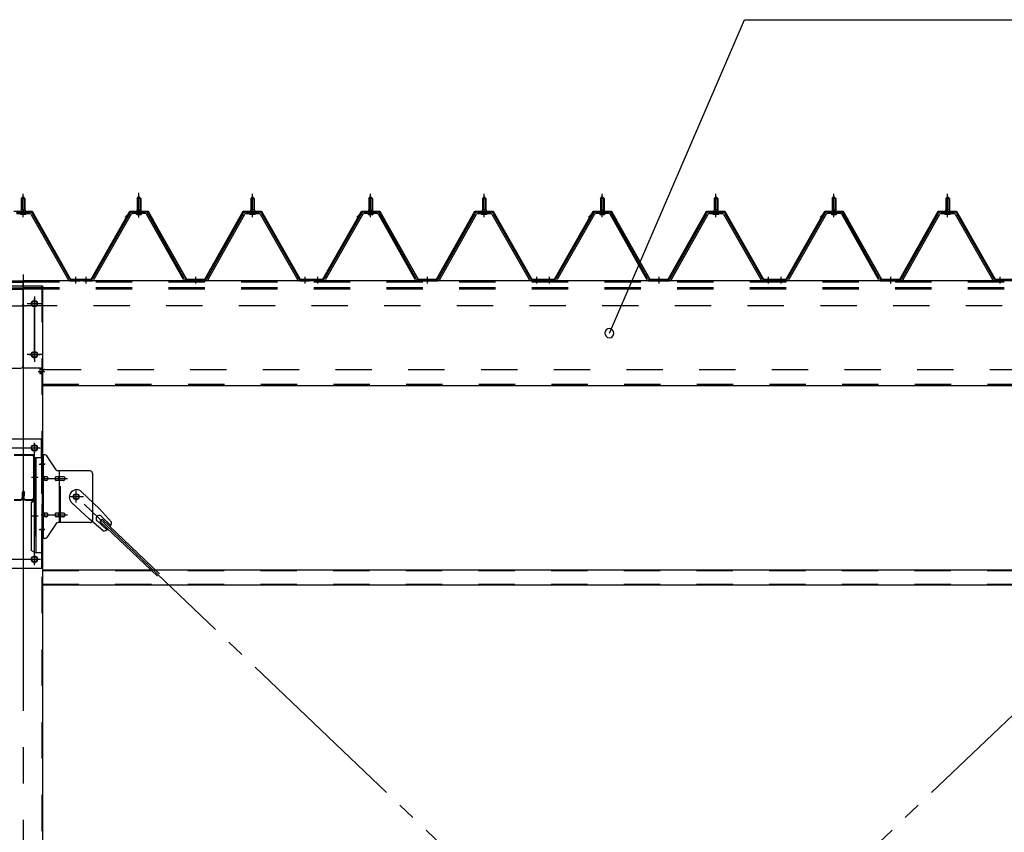
# Model space of a CAD drawing. Extents: x 868 to 32764, y 362 to 22484.
# Drawn here: x 22361 to 24529, y 16722 to 18510 of the extents above; entities that cross this region are included whole.
import ezdxf

# ---------------------------------------------------------------- set-up
doc = ezdxf.new("R2010")
doc.units = 0
doc.header["$LTSCALE"] = 80
doc.header["$MEASUREMENT"] = 0
for name, pattern in [('1PL-M', [15, 12, -1, 1, -1]), ('1PL-SL', [6.5, 5, -0.5, 0.5, -0.5]), ('HIDE-M', [2, 1, -1])]:
    doc.linetypes.add(name, pattern=pattern)
for name, color, linetype in [('HIKIDASHI', 6, 'CONTINUOUS'), ('パネル受フレ-ム', 1, 'CONTINUOUS'), ('ブレ-ス', 3, 'CONTINUOUS'), ('ブレ-ス取付金物', 2, 'CONTINUOUS'), ('ヨドル-フ88', 2, 'CONTINUOUS'), ('後柱', 3, 'CONTINUOUS'), ('後桁', 3, 'CONTINUOUS'), ('梁', 3, 'CONTINUOUS'), ('梁取付金具', 2, 'CONTINUOUS'), ('胴縁', 1, 'CONTINUOUS')]:
    doc.layers.add(name, color=color, linetype=linetype)

msp = doc.modelspace()

# ---------------------------------------------------------------- linework, layer by layer
at = {"layer": 'HIKIDASHI'}
for p, q in [((23659.4, 17820.1), (23957, 18510)), ((23957, 18510), (24673.5, 18510))]:
    msp.add_line(p, q, dxfattribs=at)
for start, end in [(66.6696, 246.6696), (246.6696, 66.6696)]:
    msp.add_arc((23659.4, 17820.1), 10, start, end, dxfattribs=at)
at = {"layer": 'パネル受フレ-ム'}
for p, q in [((22368.8, 18120.6), (22364.8, 18116.6)), ((22372.8, 18116.6), (22368.8, 18120.6)), ((22619.8, 18116.6), (22623.8, 18120.6)), ((22623.8, 18120.6), (22627.8, 18116.6)), ((22873.8, 18120.6), (22869.8, 18116.6)), ((22877.8, 18116.6), (22873.8, 18120.6)), ((23129.8, 18116.6), (23133.8, 18120.6)), ((23133.8, 18120.6), (23137.8, 18116.6)), ((23383.8, 18120.6), (23379.8, 18116.6)), ((23387.8, 18116.6), (23383.8, 18120.6)), ((23639.8, 18116.6), (23643.8, 18120.6)), ((23643.8, 18120.6), (23647.8, 18116.6)), ((23893.8, 18120.6), (23889.8, 18116.6)), ((23897.8, 18116.6), (23893.8, 18120.6)), ((24149.8, 18116.6), (24153.8, 18120.6)), ((24149.8, 18116.6), (24153.8, 18120.6)), ((24153.8, 18120.6), (24157.8, 18116.6)), ((24153.8, 18120.6), (24157.8, 18116.6)), ((24403.8, 18120.6), (24399.8, 18116.6)), ((24403.8, 18120.6), (24399.8, 18116.6)), ((24407.8, 18116.6), (24403.8, 18120.6)), ((24407.8, 18116.6), (24403.8, 18120.6)), ((22364.8, 18116.6), (22364.8, 18091.6)), ((22364.8, 18116.6), (22372.8, 18116.6)), ((22372.8, 18116.6), (22372.8, 18091.6)), ((22627.8, 18116.6), (22619.8, 18116.6)), ((22619.8, 18116.6), (22619.8, 18091.6)), ((22627.8, 18116.6), (22627.8, 18091.6)), ((22869.8, 18116.6), (22869.8, 18091.6)), ((22869.8, 18116.6), (22877.8, 18116.6)), ((22877.8, 18116.6), (22877.8, 18091.6)), ((23137.8, 18116.6), (23129.8, 18116.6)), ((23129.8, 18116.6), (23129.8, 18091.6)), ((23137.8, 18116.6), (23137.8, 18091.6)), ((23379.8, 18116.6), (23379.8, 18091.6)), ((23379.8, 18116.6), (23387.8, 18116.6)), ((23387.8, 18116.6), (23387.8, 18091.6)), ((23647.8, 18116.6), (23639.8, 18116.6)), ((23639.8, 18116.6), (23639.8, 18091.6)), ((23647.8, 18116.6), (23647.8, 18091.6)), ((23889.8, 18116.6), (23889.8, 18091.6)), ((23889.8, 18116.6), (23897.8, 18116.6)), ((23897.8, 18116.6), (23897.8, 18091.6)), ((24157.8, 18116.6), (24149.8, 18116.6)), ((24149.8, 18116.6), (24149.8, 18091.6)), ((24157.8, 18116.6), (24149.8, 18116.6)), ((24149.8, 18116.6), (24149.8, 18091.6)), ((24157.8, 18116.6), (24157.8, 18091.6)), ((24157.8, 18116.6), (24157.8, 18091.6)), ((24399.8, 18116.6), (24399.8, 18091.6)), ((24399.8, 18116.6), (24407.8, 18116.6)), ((24399.8, 18116.6), (24399.8, 18091.6)), ((24399.8, 18116.6), (24407.8, 18116.6)), ((24407.8, 18116.6), (24407.8, 18091.6)), ((24407.8, 18116.6), (24407.8, 18091.6)), ((22354.5, 18086.6), (22383.1, 18086.6)), ((22354.5, 18083.4), (22383.1, 18083.4)), ((22374.7, 18087.6), (22362.9, 18087.6)), ((22362.9, 18087.6), (22362.9, 18086.6)), ((22373.8, 18081.4), (22363.8, 18081.4)), ((22373, 18091.6), (22364.5, 18091.6)), ((22364.5, 18091.6), (22364.5, 18087.6)), ((22373, 18091.6), (22373, 18087.6)), ((22374.7, 18086.6), (22374.7, 18087.6)), ((22385.9, 18081.8), (22468.1, 17938.3)), ((22388.6, 18083.4), (22470.9, 17939.9)), ((22603.9, 18083.4), (22521.7, 17939.9)), ((22606.7, 18081.8), (22524.5, 17938.3)), ((22638, 18086.6), (22609.5, 18086.6)), ((22638, 18083.4), (22609.5, 18083.4)), ((22617.9, 18086.6), (22617.9, 18087.6)), ((22617.9, 18087.6), (22629.7, 18087.6)), ((22618.8, 18081.4), (22628.8, 18081.4)), ((22619.5, 18091.6), (22619.5, 18087.6)), ((22619.5, 18091.6), (22628, 18091.6)), ((22628, 18091.6), (22628, 18087.6)), ((22629.7, 18087.6), (22629.7, 18086.6)), ((22721.6, 17938.4), (22640.8, 18081.8)), ((22724.4, 17940), (22643.6, 18083.4)), ((22773.2, 17940), (22854, 18083.4)), ((22776, 17938.4), (22856.7, 18081.8)), ((22859.5, 18086.6), (22888.1, 18086.6)), ((22859.5, 18083.4), (22888.1, 18083.4)), ((22879.7, 18087.6), (22867.9, 18087.6)), ((22867.9, 18087.6), (22867.9, 18086.6)), ((22878.8, 18081.4), (22868.8, 18081.4)), ((22878, 18091.6), (22869.5, 18091.6)), ((22869.5, 18091.6), (22869.5, 18087.6)), ((22878, 18091.6), (22878, 18087.6)), ((22879.7, 18086.6), (22879.7, 18087.6)), ((22890.9, 18081.8), (22973.1, 17938.3)), ((22893.6, 18083.4), (22975.9, 17939.9)), ((23113.9, 18083.4), (23031.7, 17939.9)), ((23116.7, 18081.8), (23034.5, 17938.3)), ((23148, 18086.6), (23119.5, 18086.6)), ((23148, 18083.4), (23119.5, 18083.4)), ((23127.9, 18086.6), (23127.9, 18087.6)), ((23127.9, 18087.6), (23139.7, 18087.6)), ((23128.8, 18081.4), (23138.8, 18081.4)), ((23129.5, 18091.6), (23129.5, 18087.6)), ((23129.5, 18091.6), (23138, 18091.6)), ((23138, 18091.6), (23138, 18087.6)), ((23139.7, 18087.6), (23139.7, 18086.6)), ((23231.6, 17938.4), (23150.8, 18081.8)), ((23234.4, 17940), (23153.6, 18083.4)), ((23283.2, 17940), (23364, 18083.4)), ((23286, 17938.4), (23366.7, 18081.8)), ((23369.5, 18086.6), (23398.1, 18086.6)), ((23369.5, 18083.4), (23398.1, 18083.4)), ((23389.7, 18087.6), (23377.9, 18087.6)), ((23377.9, 18087.6), (23377.9, 18086.6)), ((23388.8, 18081.4), (23378.8, 18081.4)), ((23388, 18091.6), (23379.5, 18091.6)), ((23379.5, 18091.6), (23379.5, 18087.6)), ((23388, 18091.6), (23388, 18087.6)), ((23389.7, 18086.6), (23389.7, 18087.6)), ((23400.9, 18081.8), (23483.1, 17938.3)), ((23403.6, 18083.4), (23485.9, 17939.9)), ((23623.9, 18083.4), (23541.7, 17939.9)), ((23626.7, 18081.8), (23544.5, 17938.3)), ((23658, 18086.6), (23629.5, 18086.6)), ((23658, 18083.4), (23629.5, 18083.4)), ((23637.9, 18086.6), (23637.9, 18087.6)), ((23637.9, 18087.6), (23649.7, 18087.6)), ((23638.8, 18081.4), (23648.8, 18081.4)), ((23639.5, 18091.6), (23639.5, 18087.6)), ((23639.5, 18091.6), (23648, 18091.6)), ((23648, 18091.6), (23648, 18087.6)), ((23649.7, 18087.6), (23649.7, 18086.6)), ((23741.6, 17938.4), (23660.8, 18081.8)), ((23744.4, 17940), (23663.6, 18083.4)), ((23793.2, 17940), (23874, 18083.4)), ((23796, 17938.4), (23876.7, 18081.8)), ((23879.5, 18086.6), (23908.1, 18086.6)), ((23879.5, 18083.4), (23908.1, 18083.4)), ((23899.7, 18087.6), (23887.9, 18087.6)), ((23887.9, 18087.6), (23887.9, 18086.6)), ((23898.8, 18081.4), (23888.8, 18081.4)), ((23898, 18091.6), (23889.5, 18091.6)), ((23889.5, 18091.6), (23889.5, 18087.6)), ((23898, 18091.6), (23898, 18087.6)), ((23899.7, 18086.6), (23899.7, 18087.6)), ((23910.9, 18081.8), (23993.1, 17938.3)), ((23913.6, 18083.4), (23995.9, 17939.9)), ((24133.9, 18083.4), (24051.7, 17939.9)), ((24133.9, 18083.4), (24051.7, 17939.9)), ((24136.7, 18081.8), (24054.5, 17938.3)), ((24136.7, 18081.8), (24054.5, 17938.3)), ((24168, 18086.6), (24139.5, 18086.6)), ((24168, 18086.6), (24139.5, 18086.6)), ((24168, 18083.4), (24139.5, 18083.4)), ((24168, 18083.4), (24139.5, 18083.4)), ((24147.9, 18086.6), (24147.9, 18087.6)), ((24147.9, 18087.6), (24159.7, 18087.6)), ((24147.9, 18086.6), (24147.9, 18087.6)), ((24147.9, 18087.6), (24159.7, 18087.6)), ((24148.8, 18081.4), (24158.8, 18081.4)), ((24148.8, 18081.4), (24158.8, 18081.4)), ((24149.5, 18091.6), (24149.5, 18087.6)), ((24149.5, 18091.6), (24158, 18091.6)), ((24149.5, 18091.6), (24149.5, 18087.6)), ((24149.5, 18091.6), (24158, 18091.6)), ((24158, 18091.6), (24158, 18087.6)), ((24158, 18091.6), (24158, 18087.6)), ((24159.7, 18087.6), (24159.7, 18086.6)), ((24159.7, 18087.6), (24159.7, 18086.6)), ((24251.6, 17938.4), (24170.8, 18081.8)), ((24251.6, 17938.4), (24170.8, 18081.8)), ((24254.4, 17940), (24173.6, 18083.4)), ((24254.4, 17940), (24173.6, 18083.4)), ((24303.2, 17940), (24384, 18083.4)), ((24303.2, 17940), (24384, 18083.4)), ((24306, 17938.4), (24386.7, 18081.8)), ((24306, 17938.4), (24386.7, 18081.8)), ((24389.5, 18086.6), (24418.1, 18086.6)), ((24389.5, 18086.6), (24418.1, 18086.6)), ((24389.5, 18083.4), (24418.1, 18083.4)), ((24389.5, 18083.4), (24418.1, 18083.4)), ((24409.7, 18087.6), (24397.9, 18087.6)), ((24397.9, 18087.6), (24397.9, 18086.6)), ((24409.7, 18087.6), (24397.9, 18087.6)), ((24397.9, 18087.6), (24397.9, 18086.6)), ((24408.8, 18081.4), (24398.8, 18081.4)), ((24408.8, 18081.4), (24398.8, 18081.4)), ((24408, 18091.6), (24399.5, 18091.6)), ((24399.5, 18091.6), (24399.5, 18087.6)), ((24408, 18091.6), (24399.5, 18091.6)), ((24399.5, 18091.6), (24399.5, 18087.6)), ((24408, 18091.6), (24408, 18087.6)), ((24408, 18091.6), (24408, 18087.6)), ((24409.7, 18086.6), (24409.7, 18087.6)), ((24409.7, 18086.6), (24409.7, 18087.6)), ((24420.9, 18081.8), (24503.1, 17938.3)), ((24420.9, 18081.8), (24503.1, 17938.3)), ((24423.6, 18083.4), (24505.9, 17939.9)), ((24423.6, 18083.4), (24505.9, 17939.9)), ((22491.8, 17935.1), (22472.8, 17935.1)), ((22473.6, 17938.3), (22493.8, 17938.3)), ((22473.6, 17935.1), (22493.8, 17935.1)), ((22493.8, 17935.1), (22493.8, 17938.3)), ((22498.8, 17935.1), (22498.8, 17938.3)), ((22518.9, 17938.3), (22498.8, 17938.3)), ((22518.9, 17935.1), (22498.8, 17935.1)), ((22500.8, 17935.1), (22519.8, 17935.1)), ((22727.2, 17938.3), (22770.4, 17938.3)), ((22727.2, 17935.1), (22770.4, 17935.1)), ((22978.6, 17938.3), (22998.8, 17938.3)), ((22978.6, 17935.1), (22998.8, 17935.1)), ((22998.8, 17935.1), (22998.8, 17938.3)), ((22998.8, 17935.1), (22998.8, 17938.3)), ((23008.8, 17935.1), (23008.8, 17938.3)), ((23028.9, 17938.3), (23008.8, 17938.3)), ((23028.9, 17935.1), (23008.8, 17935.1)), ((23010.8, 17935.1), (23029.8, 17935.1)), ((23237.2, 17938.3), (23280.4, 17938.3)), ((23237.2, 17935.1), (23280.4, 17935.1)), ((23488.6, 17938.3), (23508.8, 17938.3)), ((23488.6, 17935.1), (23508.8, 17935.1)), ((23508.8, 17935.1), (23508.8, 17938.3)), ((23508.8, 17935.1), (23508.8, 17938.3)), ((23518.8, 17935.1), (23518.8, 17938.3)), ((23538.9, 17938.3), (23518.8, 17938.3)), ((23538.9, 17935.1), (23518.8, 17935.1)), ((23520.8, 17935.1), (23539.8, 17935.1)), ((23747.2, 17938.3), (23790.4, 17938.3)), ((23747.2, 17935.1), (23790.4, 17935.1)), ((23998.6, 17938.3), (24018.8, 17938.3)), ((23998.6, 17935.1), (24018.8, 17935.1)), ((24018.8, 17935.1), (24018.8, 17938.3)), ((24018.8, 17935.1), (24018.8, 17938.3)), ((24028.8, 17935.1), (24028.8, 17938.3)), ((24048.9, 17938.3), (24028.8, 17938.3)), ((24028.8, 17935.1), (24028.8, 17938.3)), ((24048.9, 17938.3), (24028.8, 17938.3)), ((24048.9, 17935.1), (24028.8, 17935.1)), ((24048.9, 17935.1), (24028.8, 17935.1)), ((24030.8, 17935.1), (24049.8, 17935.1)), ((24030.8, 17935.1), (24049.8, 17935.1)), ((24257.2, 17938.3), (24300.4, 17938.3)), ((24257.2, 17938.3), (24300.4, 17938.3)), ((24257.2, 17935.1), (24300.4, 17935.1)), ((24257.2, 17935.1), (24300.4, 17935.1)), ((24508.6, 17938.3), (24528.8, 17938.3)), ((24508.6, 17938.3), (24528.8, 17938.3)), ((24508.6, 17935.1), (24528.8, 17935.1)), ((24508.6, 17935.1), (24528.8, 17935.1)), ((24528.8, 17935.1), (24528.8, 17938.3)), ((24528.8, 17935.1), (24528.8, 17938.3))]:
    msp.add_line(p, q, dxfattribs=at)
at = {"layer": 'パネル受フレ-ム', "color": 6, "linetype": '1PL-M'}
for p, q in [((22368.8, 18075.1), (22368.8, 18126.6)), ((22623.8, 18075.1), (22623.8, 18126.6)), ((22873.8, 18075.1), (22873.8, 18126.6)), ((23133.8, 18075.1), (23133.8, 18126.6)), ((23383.8, 18075.1), (23383.8, 18126.6)), ((23643.8, 18075.1), (23643.8, 18126.6)), ((23893.8, 18075.1), (23893.8, 18126.6)), ((24153.8, 18075.1), (24153.8, 18126.6)), ((24153.8, 18075.1), (24153.8, 18126.6)), ((24403.8, 18075.1), (24403.8, 18126.6)), ((24403.8, 18075.1), (24403.8, 18126.6)), ((22484.8, 17929.1), (22484.8, 17944.3)), ((22507.8, 17929.1), (22507.8, 17944.3)), ((22748.8, 17929.1), (22748.8, 17944.3)), ((22989.8, 17929.1), (22989.8, 17944.3)), ((23017.8, 17929.1), (23017.8, 17944.3)), ((23258.8, 17929.1), (23258.8, 17944.3)), ((23499.8, 17929.1), (23499.8, 17944.3)), ((23527.8, 17929.1), (23527.8, 17944.3)), ((23768.8, 17929.1), (23768.8, 17944.3)), ((24009.8, 17929.1), (24009.8, 17944.3)), ((24037.8, 17929.1), (24037.8, 17944.3)), ((24037.8, 17929.1), (24037.8, 17944.3)), ((24278.8, 17929.1), (24278.8, 17944.3)), ((24278.8, 17929.1), (24278.8, 17944.3)), ((24519.8, 17929.1), (24519.8, 17944.3)), ((24519.8, 17929.1), (24519.8, 17944.3))]:
    msp.add_line(p, q, dxfattribs=at)
at = {"layer": 'パネル受フレ-ム', "color": 6, "linetype": '1PL-SL'}
msp.add_line((22623.8, 18074.5), (22623.8, 18129.2), dxfattribs=at)
at = {"layer": 'パネル受フレ-ム', "color": 6}
for p, q in [((22365.8, 18116.6), (22365.4, 18117.3)), ((22365.8, 18116.6), (22365.8, 18091.6)), ((22371.8, 18116.6), (22372.1, 18117.3)), ((22371.8, 18116.6), (22371.8, 18091.6)), ((22620.8, 18116.6), (22620.4, 18117.3)), ((22620.8, 18116.6), (22620.8, 18091.6)), ((22626.8, 18116.6), (22627.1, 18117.3)), ((22626.8, 18116.6), (22626.8, 18091.6)), ((22870.8, 18116.6), (22870.4, 18117.3)), ((22870.8, 18116.6), (22870.8, 18091.6)), ((22876.8, 18116.6), (22877.1, 18117.3)), ((22876.8, 18116.6), (22876.8, 18091.6)), ((23130.8, 18116.6), (23130.4, 18117.3)), ((23130.8, 18116.6), (23130.8, 18091.6)), ((23136.8, 18116.6), (23137.1, 18117.3)), ((23136.8, 18116.6), (23136.8, 18091.6)), ((23380.8, 18116.6), (23380.4, 18117.3)), ((23380.8, 18116.6), (23380.8, 18091.6)), ((23386.8, 18116.6), (23387.1, 18117.3)), ((23386.8, 18116.6), (23386.8, 18091.6)), ((23640.8, 18116.6), (23640.4, 18117.3)), ((23640.8, 18116.6), (23640.8, 18091.6)), ((23646.8, 18116.6), (23647.1, 18117.3)), ((23646.8, 18116.6), (23646.8, 18091.6)), ((23890.8, 18116.6), (23890.4, 18117.3)), ((23890.8, 18116.6), (23890.8, 18091.6)), ((23896.8, 18116.6), (23897.1, 18117.3)), ((23896.8, 18116.6), (23896.8, 18091.6)), ((24150.8, 18116.6), (24150.4, 18117.3)), ((24150.8, 18116.6), (24150.4, 18117.3)), ((24150.8, 18116.6), (24150.8, 18091.6)), ((24150.8, 18116.6), (24150.8, 18091.6)), ((24156.8, 18116.6), (24157.1, 18117.3)), ((24156.8, 18116.6), (24157.1, 18117.3)), ((24156.8, 18116.6), (24156.8, 18091.6)), ((24156.8, 18116.6), (24156.8, 18091.6)), ((24400.8, 18116.6), (24400.4, 18117.3)), ((24400.8, 18116.6), (24400.4, 18117.3)), ((24400.8, 18116.6), (24400.8, 18091.6)), ((24400.8, 18116.6), (24400.8, 18091.6)), ((24406.8, 18116.6), (24407.1, 18117.3)), ((24406.8, 18116.6), (24407.1, 18117.3)), ((24406.8, 18116.6), (24406.8, 18091.6)), ((24406.8, 18116.6), (24406.8, 18091.6))]:
    msp.add_line(p, q, dxfattribs=at)
at = {"layer": 'パネル受フレ-ム', "color": 6, "linetype": 'HIDE-M'}
for p, q in [((22503.8, 17935.1), (22503.8, 17938.3)), ((22511.8, 17935.1), (22511.8, 17938.3)), ((22744.8, 17935.1), (22744.8, 17938.3)), ((22752.8, 17935.1), (22752.8, 17938.3)), ((22985.8, 17935.1), (22985.8, 17938.3)), ((22993.8, 17935.1), (22993.8, 17938.3)), ((23013.8, 17935.1), (23013.8, 17938.3)), ((23021.8, 17935.1), (23021.8, 17938.3)), ((23254.8, 17935.1), (23254.8, 17938.3)), ((23262.8, 17935.1), (23262.8, 17938.3)), ((23495.8, 17935.1), (23495.8, 17938.3)), ((23503.8, 17935.1), (23503.8, 17938.3)), ((23523.8, 17935.1), (23523.8, 17938.3)), ((23531.8, 17935.1), (23531.8, 17938.3)), ((23764.8, 17935.1), (23764.8, 17938.3)), ((23772.8, 17935.1), (23772.8, 17938.3)), ((24005.8, 17935.1), (24005.8, 17938.3)), ((24013.8, 17935.1), (24013.8, 17938.3)), ((24033.8, 17935.1), (24033.8, 17938.3)), ((24033.8, 17935.1), (24033.8, 17938.3)), ((24041.8, 17935.1), (24041.8, 17938.3)), ((24041.8, 17935.1), (24041.8, 17938.3)), ((24274.8, 17935.1), (24274.8, 17938.3)), ((24274.8, 17935.1), (24274.8, 17938.3)), ((24282.8, 17935.1), (24282.8, 17938.3)), ((24282.8, 17935.1), (24282.8, 17938.3)), ((24515.8, 17935.1), (24515.8, 17938.3)), ((24515.8, 17935.1), (24515.8, 17938.3)), ((24523.8, 17935.1), (24523.8, 17938.3)), ((24523.8, 17935.1), (24523.8, 17938.3))]:
    msp.add_line(p, q, dxfattribs=at)
at = {"layer": 'パネル受フレ-ム'}
for centre, radius, start, end in [((22363.8, 18082.4), 1, 90, 270), ((22373.8, 18082.4), 1, 270, 90), ((22383.1, 18080.2), 6.4, 29.8197, 90), ((22383.1, 18080.2), 3.2, 29.8197, 90), ((22609.5, 18080.2), 6.4, 90, 150.1803), ((22609.5, 18080.2), 3.2, 90, 150.1803), ((22618.8, 18082.4), 1, 90, 270), ((22628.8, 18082.4), 1, 270, 90), ((22638, 18080.2), 6.4, 29.3816, 90), ((22638, 18080.2), 3.2, 29.3816, 90), ((22859.5, 18080.2), 6.4, 90, 150.6184), ((22859.5, 18080.2), 3.2, 90, 150.6184), ((22868.8, 18082.4), 1, 90, 270), ((22878.8, 18082.4), 1, 270, 90), ((22888.1, 18080.2), 6.4, 29.8197, 90), ((22888.1, 18080.2), 3.2, 29.8197, 90), ((23119.5, 18080.2), 6.4, 90, 150.1803), ((23119.5, 18080.2), 3.2, 90, 150.1803), ((23128.8, 18082.4), 1, 90, 270), ((23138.8, 18082.4), 1, 270, 90), ((23148, 18080.2), 6.4, 29.3816, 90), ((23148, 18080.2), 3.2, 29.3816, 90), ((23369.5, 18080.2), 6.4, 90, 150.6184), ((23369.5, 18080.2), 3.2, 90, 150.6184), ((23378.8, 18082.4), 1, 90, 270), ((23388.8, 18082.4), 1, 270, 90), ((23398.1, 18080.2), 6.4, 29.8197, 90), ((23398.1, 18080.2), 3.2, 29.8197, 90), ((23629.5, 18080.2), 6.4, 90, 150.1803), ((23629.5, 18080.2), 3.2, 90, 150.1803), ((23638.8, 18082.4), 1, 90, 270), ((23648.8, 18082.4), 1, 270, 90), ((23658, 18080.2), 6.4, 29.3816, 90), ((23658, 18080.2), 3.2, 29.3816, 90), ((23879.5, 18080.2), 6.4, 90, 150.6184), ((23879.5, 18080.2), 3.2, 90, 150.6184), ((23888.8, 18082.4), 1, 90, 270), ((23898.8, 18082.4), 1, 270, 90), ((23908.1, 18080.2), 6.4, 29.8197, 90), ((23908.1, 18080.2), 3.2, 29.8197, 90), ((24139.5, 18080.2), 6.4, 90, 150.1803), ((24139.5, 18080.2), 6.4, 90, 150.1803), ((24139.5, 18080.2), 3.2, 90, 150.1803), ((24139.5, 18080.2), 3.2, 90, 150.1803), ((24148.8, 18082.4), 1, 90, 270), ((24148.8, 18082.4), 1, 90, 270), ((24158.8, 18082.4), 1, 270, 90), ((24158.8, 18082.4), 1, 270, 90), ((24168, 18080.2), 6.4, 29.3816, 90), ((24168, 18080.2), 6.4, 29.3816, 90), ((24168, 18080.2), 3.2, 29.3816, 90), ((24168, 18080.2), 3.2, 29.3816, 90), ((24389.5, 18080.2), 6.4, 90, 150.6184), ((24389.5, 18080.2), 6.4, 90, 150.6184), ((24389.5, 18080.2), 3.2, 90, 150.6184), ((24389.5, 18080.2), 3.2, 90, 150.6184), ((24398.8, 18082.4), 1, 90, 270), ((24398.8, 18082.4), 1, 90, 270), ((24408.8, 18082.4), 1, 270, 90), ((24408.8, 18082.4), 1, 270, 90), ((24418.1, 18080.2), 6.4, 29.8197, 90), ((24418.1, 18080.2), 6.4, 29.8197, 90), ((24418.1, 18080.2), 3.2, 29.8197, 90), ((24418.1, 18080.2), 3.2, 29.8197, 90), ((22473.6, 17941.5), 6.4, 209.8197, 270), ((22473.6, 17941.5), 3.2, 209.8197, 270), ((22518.9, 17941.5), 3.2, 270, 330.1803), ((22518.9, 17941.5), 6.4, 270, 330.1803), ((22727.2, 17941.5), 6.4, 209.3816, 270), ((22727.2, 17941.5), 3.2, 209.3816, 270), ((22770.4, 17941.5), 3.2, 270, 330.6184), ((22770.4, 17941.5), 6.4, 270, 330.6184), ((22978.6, 17941.5), 6.4, 209.8197, 270), ((22978.6, 17941.5), 3.2, 209.8197, 270), ((23028.9, 17941.5), 3.2, 270, 330.1803), ((23028.9, 17941.5), 6.4, 270, 330.1803), ((23237.2, 17941.5), 6.4, 209.3816, 270), ((23237.2, 17941.5), 3.2, 209.3816, 270), ((23280.4, 17941.5), 3.2, 270, 330.6184), ((23280.4, 17941.5), 6.4, 270, 330.6184), ((23488.6, 17941.5), 6.4, 209.8197, 270), ((23488.6, 17941.5), 3.2, 209.8197, 270), ((23538.9, 17941.5), 3.2, 270, 330.1803), ((23538.9, 17941.5), 6.4, 270, 330.1803), ((23747.2, 17941.5), 6.4, 209.3816, 270), ((23747.2, 17941.5), 3.2, 209.3816, 270), ((23790.4, 17941.5), 3.2, 270, 330.6184), ((23790.4, 17941.5), 6.4, 270, 330.6184), ((23998.6, 17941.5), 6.4, 209.8197, 270), ((23998.6, 17941.5), 3.2, 209.8197, 270), ((24048.9, 17941.5), 3.2, 270, 330.1803), ((24048.9, 17941.5), 3.2, 270, 330.1803), ((24048.9, 17941.5), 6.4, 270, 330.1803), ((24048.9, 17941.5), 6.4, 270, 330.1803), ((24257.2, 17941.5), 6.4, 209.3816, 270), ((24257.2, 17941.5), 6.4, 209.3816, 270), ((24257.2, 17941.5), 3.2, 209.3816, 270), ((24257.2, 17941.5), 3.2, 209.3816, 270), ((24300.4, 17941.5), 3.2, 270, 330.6184), ((24300.4, 17941.5), 3.2, 270, 330.6184), ((24300.4, 17941.5), 6.4, 270, 330.6184), ((24300.4, 17941.5), 6.4, 270, 330.6184), ((24508.6, 17941.5), 6.4, 209.8197, 270), ((24508.6, 17941.5), 6.4, 209.8197, 270), ((24508.6, 17941.5), 3.2, 209.8197, 270), ((24508.6, 17941.5), 3.2, 209.8197, 270)]:
    msp.add_arc(centre, radius, start, end, dxfattribs=at)
at = {"layer": 'ブレ-ス'}
for p, q in [((22497.6, 17471), (22536.7, 17433.8)), ((22475.5, 17447.8), (22514.6, 17410.6)), ((22563.7, 17404.3), (22536.7, 17433.8)), ((22545.3, 17385), (22514.6, 17410.6)), ((22531.4, 17407.5), (22552.8, 17387.1)), ((22537.7, 17405.9), (22542.5, 17410.9)), ((22537.7, 17405.9), (22664.4, 17285.2)), ((22540.6, 17417.2), (22562, 17396.8)), ((22542.5, 17410.9), (22669.2, 17290.3))]:
    msp.add_line(p, q, dxfattribs=at)
at = {"layer": 'ブレ-ス', "color": 6, "linetype": '1PL-SL'}
for p, q in [((22485.8, 15016.1), (25051.8, 17460.1)), ((25051.8, 15016.1), (22485.8, 17460.1))]:
    msp.add_line(p, q, dxfattribs=at)
at = {"layer": 'ブレ-ス'}
msp.add_circle((22485.8, 17460.1), 5.5, dxfattribs=at)
for centre, radius, start, end in [((22486.5, 17459.4), 16, 46.3946, 226.3946), ((22536, 17412.3), 6.7, 46.3946, 226.3946), ((22543.7, 17404.9), 20, 274.5589, 306.3159), ((22543.7, 17404.9), 20, 326.4732, 358.2302)]:
    msp.add_arc(centre, radius, start, end, dxfattribs=at)
at = {"layer": 'ブレ-ス取付金物'}
for p, q in [((22416.7, 17552.1), (22411.3, 17552.1)), ((22411.3, 17368.1), (22411.3, 17552.1)), ((22413.6, 17368.1), (22413.6, 17552.1)), ((22441.8, 17519.3), (22420.8, 17549.9)), ((22516.3, 17517.1), (22445.9, 17517.1)), ((22449, 17403.1), (22449, 17517.1)), ((22413.6, 17512.1), (22411.3, 17512.1)), ((22420.1, 17504.1), (22413.6, 17504.1)), ((22420.1, 17496.1), (22413.6, 17496.1)), ((22448, 17504.1), (22441.5, 17504.1)), ((22448, 17496.1), (22441.5, 17496.1)), ((22457.8, 17504.1), (22449, 17504.1)), ((22457.8, 17496.1), (22449, 17496.1)), ((22521.3, 17512.1), (22521.3, 17408.1)), ((22413.6, 17408.1), (22411.3, 17408.1)), ((22420.1, 17424.1), (22413.6, 17424.1)), ((22420.1, 17416.1), (22413.6, 17416.1)), ((22448, 17424.1), (22441.5, 17424.1)), ((22448, 17416.1), (22441.5, 17416.1)), ((22457.8, 17424.1), (22449, 17424.1)), ((22457.8, 17416.1), (22449, 17416.1)), ((22441.8, 17400.9), (22420.8, 17370.3)), ((22516.3, 17403.1), (22445.9, 17403.1)), ((22416.7, 17368.1), (22411.3, 17368.1))]:
    msp.add_line(p, q, dxfattribs=at)
at = {"layer": 'ブレ-ス取付金物', "color": 6, "linetype": '1PL-SL'}
for p, q in [((22417.4, 17532.1), (22406.2, 17532.1)), ((22408.8, 17500.1), (22466.2, 17500.1)), ((22485.8, 17447.2), (22485.8, 17473.1)), ((22501.8, 17460.1), (22470, 17460.1)), ((22408.8, 17420.1), (22466.2, 17420.1)), ((22416.3, 17388.1), (22407.3, 17388.1))]:
    msp.add_line(p, q, dxfattribs=at)
at = {"layer": 'ブレ-ス取付金物', "color": 6, "linetype": 'HIDE-M'}
msp.add_line((22451.3, 17403.1), (22451.3, 17517.1), dxfattribs=at)
at = {"layer": 'ブレ-ス取付金物'}
msp.add_circle((22485.8, 17460.1), 6.5, dxfattribs=at)
for centre, radius, start, end in [((22416.7, 17547.1), 5, 34.439, 90), ((22416.7, 17547.1), 5, 34.439, 90), ((22445.9, 17522.1), 5, 214.439, 270), ((22516.3, 17512.1), 5, 0, 90), ((22413.6, 17502.5), 1.61, 56.4659, 90), ((22413.6, 17497.7), 1.61, 270, 303.5341), ((22412.8, 17501.4), 2.98, 32.0054, 56.4659), ((22412.8, 17498.9), 2.98, 303.5341, 327.9946), ((22411.6, 17500.6), 4.4, 14.5143, 32.0054), ((22411.6, 17499.6), 4.4, 327.9946, 345.4857), ((22409.7, 17500.1), 6.38, 360, 14.5143), ((22409.7, 17500.1), 6.38, 345.4857, 0), ((22420.1, 17501), 3.07, 64.6677, 90), ((22420.1, 17499.2), 3.07, 270, 295.3323), ((22419.9, 17500.6), 3.57, 41.1859, 64.6677), ((22419.9, 17499.6), 3.57, 295.3323, 318.8141), ((22419.5, 17500.3), 4.01, 19.9224, 41.1859), ((22419.5, 17499.9), 4.01, 318.8141, 340.0776), ((22419, 17500.1), 4.56, 0, 19.9224), ((22419, 17500.1), 4.56, 340.0776, 360), ((22445.4, 17500.1), 6.38, 165.4857, 180), ((22445.4, 17500.1), 6.38, 180, 194.5143), ((22443.5, 17500.6), 4.4, 147.9946, 165.4857), ((22443.5, 17499.6), 4.4, 194.5143, 212.0054), ((22442.2, 17501.4), 2.98, 123.5341, 147.9946), ((22442.2, 17498.9), 2.98, 212.0054, 236.4659), ((22441.5, 17502.5), 1.61, 90, 123.5341), ((22441.5, 17497.7), 1.61, 236.4659, 270), ((22452.9, 17500.1), 6.38, 165.4857, 180), ((22452.9, 17500.1), 6.38, 180, 194.5143), ((22451, 17500.6), 4.4, 147.9946, 165.4857), ((22451, 17499.6), 4.4, 194.5143, 212.0054), ((22449.7, 17501.4), 2.98, 123.5341, 147.9946), ((22449.7, 17498.9), 2.98, 212.0054, 236.4659), ((22449, 17502.5), 1.61, 90, 123.5341), ((22449, 17497.7), 1.61, 236.4659, 270), ((22457.8, 17501), 3.07, 64.6677, 90), ((22457.8, 17499.2), 3.07, 270, 295.3323), ((22457.6, 17500.6), 3.57, 41.1859, 64.6677), ((22457.6, 17499.6), 3.57, 295.3323, 318.8141), ((22457.2, 17500.3), 4.01, 19.9224, 41.1859), ((22457.2, 17499.9), 4.01, 318.8141, 340.0776), ((22456.7, 17500.1), 4.56, 0, 19.9224), ((22456.7, 17500.1), 4.56, 340.0776, 360), ((22413.6, 17422.5), 1.61, 56.4659, 90), ((22413.6, 17417.7), 1.61, 270, 303.5341), ((22412.8, 17421.4), 2.98, 32.0054, 56.4659), ((22412.8, 17418.9), 2.98, 303.5341, 327.9946), ((22411.6, 17420.6), 4.4, 14.5143, 32.0054), ((22411.6, 17419.6), 4.4, 327.9946, 345.4857), ((22409.7, 17420.1), 6.38, 360, 14.5143), ((22409.7, 17420.1), 6.38, 345.4857, 0), ((22420.1, 17421), 3.07, 64.6677, 90), ((22420.1, 17419.2), 3.07, 270, 295.3323), ((22419.9, 17420.6), 3.57, 41.1859, 64.6677), ((22419.9, 17419.6), 3.57, 295.3323, 318.8141), ((22419.5, 17420.3), 4.01, 19.9224, 41.1859), ((22419.5, 17419.9), 4.01, 318.8141, 340.0776), ((22419, 17420.1), 4.56, 0, 19.9224), ((22419, 17420.1), 4.56, 340.0776, 360), ((22445.4, 17420.1), 6.38, 165.4857, 180), ((22445.4, 17420.1), 6.38, 180, 194.5143), ((22443.5, 17420.6), 4.4, 147.9946, 165.4857), ((22443.5, 17419.6), 4.4, 194.5143, 212.0054), ((22442.2, 17421.4), 2.98, 123.5341, 147.9946), ((22442.2, 17418.9), 2.98, 212.0054, 236.4659), ((22441.5, 17422.5), 1.61, 90, 123.5341), ((22441.5, 17417.7), 1.61, 236.4659, 270), ((22452.9, 17420.1), 6.38, 165.4857, 180), ((22452.9, 17420.1), 6.38, 180, 194.5143), ((22451, 17420.6), 4.4, 147.9946, 165.4857), ((22451, 17419.6), 4.4, 194.5143, 212.0054), ((22449.7, 17421.4), 2.98, 123.5341, 147.9946), ((22449.7, 17418.9), 2.98, 212.0054, 236.4659), ((22449, 17422.5), 1.61, 90, 123.5341), ((22449, 17417.7), 1.61, 236.4659, 270), ((22457.8, 17421), 3.07, 64.6677, 90), ((22457.8, 17419.2), 3.07, 270, 295.3323), ((22457.6, 17420.6), 3.57, 41.1859, 64.6677), ((22457.6, 17419.6), 3.57, 295.3323, 318.8141), ((22457.2, 17420.3), 4.01, 19.9224, 41.1859), ((22457.2, 17419.9), 4.01, 318.8141, 340.0776), ((22456.7, 17420.1), 4.56, 360, 19.9224), ((22456.7, 17420.1), 4.56, 340.0776, 0), ((22516.3, 17408.1), 5, 270, 0), ((22445.9, 17398.1), 5, 90, 145.561), ((22416.7, 17373.1), 5, 270, 325.561)]:
    msp.add_arc(centre, radius, start, end, dxfattribs=at)
at = {"layer": 'ヨドル-フ88'}
for p, q in [((22348.5, 18088.8), (22388.5, 18088.8)), ((22348.8, 18088.3), (22388.2, 18088.3)), ((22388.2, 18088.3), (22473.2, 17938.3)), ((22388.5, 18088.8), (22473.5, 17938.8)), ((22518.8, 17938.8), (22603.8, 18088.8)), ((22519.1, 17938.3), (22604.1, 18088.3)), ((22594.1, 18075.8), (22606.1, 18087.8)), ((22594.4, 18075.4), (22606.3, 18087.3)), ((22603.8, 18088.8), (22643.8, 18088.8)), ((22604.1, 18088.3), (22643.5, 18088.3)), ((22606.1, 18087.8), (22641.1, 18087.8)), ((22606.3, 18087.3), (22640.9, 18087.3)), ((22640.9, 18087.3), (22648.6, 18078.8)), ((22641.1, 18087.8), (22649, 18079.1)), ((22643.5, 18088.3), (22654.8, 18068.8)), ((22643.8, 18088.8), (22655.3, 18068.9)), ((22648.6, 18078.8), (22728.5, 17938.3)), ((22649, 18079.1), (22728.8, 17938.8)), ((22768.8, 17938.8), (22853.5, 18088.8)), ((22769.1, 17938.3), (22853.8, 18088.3)), ((22853.5, 18088.8), (22893.5, 18088.8)), ((22853.8, 18088.3), (22893.2, 18088.3)), ((22893.2, 18088.3), (22978.2, 17938.3)), ((22893.5, 18088.8), (22978.5, 17938.8)), ((23028.8, 17938.8), (23113.8, 18088.8)), ((23029.1, 17938.3), (23114.1, 18088.3)), ((23104.1, 18075.8), (23116.1, 18087.8)), ((23104.4, 18075.4), (23116.3, 18087.3)), ((23113.8, 18088.8), (23153.8, 18088.8)), ((23114.1, 18088.3), (23153.5, 18088.3)), ((23116.1, 18087.8), (23151.1, 18087.8)), ((23116.3, 18087.3), (23150.9, 18087.3)), ((23150.9, 18087.3), (23158.6, 18078.8)), ((23151.1, 18087.8), (23159, 18079.1)), ((23153.5, 18088.3), (23164.8, 18068.8)), ((23153.8, 18088.8), (23165.3, 18068.9)), ((23158.6, 18078.8), (23238.5, 17938.3)), ((23159, 18079.1), (23238.8, 17938.8)), ((23278.8, 17938.8), (23363.5, 18088.8)), ((23279.1, 17938.3), (23363.8, 18088.3)), ((23363.5, 18088.8), (23403.5, 18088.8)), ((23363.8, 18088.3), (23403.2, 18088.3)), ((23403.2, 18088.3), (23488.2, 17938.3)), ((23403.5, 18088.8), (23488.5, 17938.8)), ((23538.8, 17938.8), (23623.8, 18088.8)), ((23539.1, 17938.3), (23624.1, 18088.3)), ((23614.1, 18075.8), (23626.1, 18087.8)), ((23614.4, 18075.4), (23626.3, 18087.3)), ((23623.8, 18088.8), (23663.8, 18088.8)), ((23624.1, 18088.3), (23663.5, 18088.3)), ((23626.1, 18087.8), (23661.1, 18087.8)), ((23626.3, 18087.3), (23660.9, 18087.3)), ((23660.9, 18087.3), (23668.6, 18078.8)), ((23661.1, 18087.8), (23669, 18079.1)), ((23663.5, 18088.3), (23674.8, 18068.8)), ((23663.8, 18088.8), (23675.3, 18068.9)), ((23668.6, 18078.8), (23748.5, 17938.3)), ((23669, 18079.1), (23748.8, 17938.8)), ((23788.8, 17938.8), (23873.5, 18088.8)), ((23789.1, 17938.3), (23873.8, 18088.3)), ((23873.5, 18088.8), (23913.5, 18088.8)), ((23873.8, 18088.3), (23913.2, 18088.3)), ((23913.2, 18088.3), (23998.2, 17938.3)), ((23913.5, 18088.8), (23998.5, 17938.8)), ((24048.8, 17938.8), (24133.8, 18088.8)), ((24049.1, 17938.3), (24134.1, 18088.3)), ((24124.1, 18075.8), (24136.1, 18087.8)), ((24124.4, 18075.4), (24136.3, 18087.3)), ((24133.8, 18088.8), (24173.8, 18088.8)), ((24134.1, 18088.3), (24173.5, 18088.3)), ((24136.1, 18087.8), (24171.1, 18087.8)), ((24136.3, 18087.3), (24170.9, 18087.3)), ((24170.9, 18087.3), (24178.6, 18078.8)), ((24171.1, 18087.8), (24179, 18079.1)), ((24173.5, 18088.3), (24184.8, 18068.8)), ((24173.8, 18088.8), (24185.3, 18068.9)), ((24178.6, 18078.8), (24258.5, 17938.3)), ((24179, 18079.1), (24258.8, 17938.8)), ((24298.8, 17938.8), (24383.5, 18088.8)), ((24299.1, 17938.3), (24383.8, 18088.3)), ((24383.5, 18088.8), (24423.5, 18088.8)), ((24383.8, 18088.3), (24423.2, 18088.3)), ((24423.2, 18088.3), (24508.2, 17938.3)), ((24423.5, 18088.8), (24508.5, 17938.8)), ((22594.4, 18075.4), (22594.1, 18075.8)), ((22654.8, 18068.8), (22654.8, 18062.9)), ((22655.3, 18062.9), (22654.8, 18062.9)), ((22655.3, 18068.9), (22655.3, 18062.9)), ((23104.4, 18075.4), (23104.1, 18075.8)), ((23164.8, 18068.8), (23164.8, 18062.9)), ((23165.3, 18062.9), (23164.8, 18062.9)), ((23165.3, 18068.9), (23165.3, 18062.9)), ((23614.4, 18075.4), (23614.1, 18075.8)), ((23674.8, 18068.8), (23674.8, 18062.9)), ((23675.3, 18062.9), (23674.8, 18062.9)), ((23675.3, 18068.9), (23675.3, 18062.9)), ((24124.4, 18075.4), (24124.1, 18075.8)), ((24184.8, 18068.8), (24184.8, 18062.9)), ((24185.3, 18062.9), (24184.8, 18062.9)), ((24185.3, 18068.9), (24185.3, 18062.9)), ((22473.2, 17938.3), (22519.1, 17938.3)), ((22473.5, 17938.8), (22518.8, 17938.8)), ((22728.5, 17938.3), (22769.1, 17938.3)), ((22728.8, 17938.8), (22768.8, 17938.8)), ((22978.2, 17938.3), (23029.1, 17938.3)), ((22978.5, 17938.8), (23028.8, 17938.8)), ((23238.5, 17938.3), (23279.1, 17938.3)), ((23238.8, 17938.8), (23278.8, 17938.8)), ((23488.2, 17938.3), (23539.1, 17938.3)), ((23488.5, 17938.8), (23538.8, 17938.8)), ((23748.5, 17938.3), (23789.1, 17938.3)), ((23748.8, 17938.8), (23788.8, 17938.8)), ((23998.2, 17938.3), (24049.1, 17938.3)), ((23998.5, 17938.8), (24048.8, 17938.8)), ((24258.5, 17938.3), (24299.1, 17938.3)), ((24258.8, 17938.8), (24298.8, 17938.8)), ((24508.2, 17938.3), (24559.1, 17938.3)), ((24508.5, 17938.8), (24558.8, 17938.8))]:
    msp.add_line(p, q, dxfattribs=at)
at = {"layer": '後柱', "color": 6, "linetype": '1PL-M'}
msp.add_line((22368.8, 17949.1), (22368.8, 14709.1), dxfattribs=at)
at = {"layer": '後柱'}
for p, q in [((22326.3, 17924.1), (22411.3, 17924.1)), ((22411.3, 17924.1), (22411.3, 14734.1)), ((22395.3, 17891.1), (22392.3, 17891.1)), ((22392.3, 17879.1), (22395.3, 17879.1)), ((22395.3, 17779.1), (22392.3, 17779.1)), ((22392.3, 17767.1), (22395.3, 17767.1)), ((22395.3, 17573.6), (22392.3, 17573.6)), ((22392.3, 17561.6), (22395.3, 17561.6)), ((22395.3, 17328.6), (22392.3, 17328.6)), ((22392.3, 17316.6), (22395.3, 17316.6))]:
    msp.add_line(p, q, dxfattribs=at)
at = {"layer": '後柱', "color": 6, "linetype": 'HIDE-M'}
for p, q in [((22409.7, 17924.1), (22409.7, 14734.1)), ((22405.7, 17741.7), (22405.7, 17730.5)), ((22409.3, 17741.7), (22405.7, 17741.7)), ((22410.6, 17740.6), (22405.7, 17740.6)), ((22409.3, 17740.1), (22405.7, 17740.1)), ((22409.3, 17732.1), (22405.7, 17732.1)), ((22410.6, 17731.6), (22405.7, 17731.6)), ((22409.3, 17730.5), (22405.7, 17730.5)), ((22409.7, 17538.1), (22411.3, 17538.1)), ((22409.7, 17526.1), (22411.3, 17526.1)), ((22409.7, 17394.1), (22411.3, 17394.1)), ((22409.7, 17382.1), (22411.3, 17382.1))]:
    msp.add_line(p, q, dxfattribs=at)
at = {"layer": '後柱', "color": 6, "linetype": '1PL-SL'}
for p, q in [((22381.3, 17885.1), (22406.3, 17885.1)), ((22393.8, 17762.1), (22393.8, 17896.1)), ((22381.3, 17773.1), (22406.3, 17773.1)), ((22402.3, 17736.1), (22416.3, 17736.1)), ((22402.3, 17736.1), (22416.3, 17736.1)), ((22393.8, 17309.7), (22393.8, 17578.6)), ((22381.3, 17567.6), (22406.3, 17567.6)), ((22404, 17532.1), (22416.3, 17532.1)), ((22404, 17388.1), (22416.3, 17388.1)), ((22381.3, 17322.6), (22406.3, 17322.6))]:
    msp.add_line(p, q, dxfattribs=at)
at = {"layer": '後柱'}
for centre, start, end in [((22392.3, 17885.1), 90, 270), ((22395.3, 17885.1), 270, 90), ((22392.3, 17773.1), 90, 270), ((22395.3, 17773.1), 270, 90), ((22392.3, 17567.6), 90, 270), ((22395.3, 17567.6), 270, 90), ((22392.3, 17322.6), 90, 270), ((22395.3, 17322.6), 270, 90)]:
    msp.add_arc(centre, 6, start, end, dxfattribs=at)
at = {"layer": '後柱', "color": 6, "linetype": 'HIDE-M'}
for centre, radius, start, end in [((22409.3, 17742.1), 0.4, 270, 0), ((22409.3, 17742.1), 2, 270, 0), ((22409.3, 17730.1), 2, 0, 90), ((22409.3, 17730.1), 0.4, 0, 90)]:
    msp.add_arc(centre, radius, start, end, dxfattribs=at)
at = {"layer": '後桁'}
for p, q in [((19568.8, 17935.1), (22368.8, 17935.1)), ((22368.8, 17748.1), (22368.8, 17935.1)), ((25168.8, 17935.1), (22368.8, 17935.1)), ((22368.8, 17748.1), (22368.8, 17935.1)), ((22330.8, 17743.1), (22363.8, 17743.1)), ((22406.8, 17743.1), (22373.8, 17743.1)), ((22411.8, 17738.1), (22411.8, 17705.1)), ((22411.8, 17709.9), (22411.8, 17705.1)), ((22411.8, 17705.1), (25125.8, 17705.1))]:
    msp.add_line(p, q, dxfattribs=at)
at = {"layer": '後桁', "color": 6, "linetype": 'HIDE-M'}
for p, q in [((19568.8, 17932.3), (22368.8, 17932.3)), ((25168.8, 17932.3), (22368.8, 17932.3)), ((19568.8, 17920.1), (22368.8, 17920.1)), ((19568.8, 17917.3), (22368.8, 17917.3)), ((25168.8, 17920.1), (22368.8, 17920.1)), ((25168.8, 17917.3), (22368.8, 17917.3)), ((19573.8, 17880.1), (22363.8, 17880.1)), ((25163.8, 17880.1), (22373.8, 17880.1)), ((22416.8, 17740.1), (25120.8, 17740.1)), ((22411.8, 17707.9), (25125.8, 17707.9))]:
    msp.add_line(p, q, dxfattribs=at)
at = {"layer": '後桁', "color": 6, "linetype": '1PL-SL'}
for p, q in [((22377.8, 17885.1), (22409.8, 17885.1)), ((22393.8, 17901.1), (22393.8, 17757.1)), ((22409.8, 17773.1), (22377.8, 17773.1))]:
    msp.add_line(p, q, dxfattribs=at)
at = {"layer": '後桁'}
for centre in [(22393.8, 17885.1), (22393.8, 17773.1)]:
    msp.add_circle(centre, 6, dxfattribs=at)
at = {"layer": '後桁', "color": 6, "linetype": 'HIDE-M'}
for centre, start, end in [((22363.8, 17885.1), 270, 0), ((22373.8, 17885.1), 180, 270), ((22416.8, 17735.1), 90, 180)]:
    msp.add_arc(centre, 5, start, end, dxfattribs=at)
at = {"layer": '後桁'}
for centre, start, end in [((22363.8, 17748.1), 270, 0), ((22373.8, 17748.1), 180, 270), ((22406.8, 17738.1), 0, 90)]:
    msp.add_arc(centre, 5, start, end, dxfattribs=at)
at = {"layer": '梁'}
for p, q in [((22388.6, 17552.6), (22349, 17552.6)), ((22388.6, 17551), (22349, 17551)), ((22392.2, 17457.8), (22392.2, 17547.4)), ((22393.8, 17457.8), (22393.8, 17547.4)), ((22367.2, 17457.8), (22367.2, 17470.2)), ((22368.8, 17457.8), (22368.8, 17470.2)), ((22370.4, 17457.8), (22370.4, 17470.2)), ((22372, 17461.6), (22372, 17470.2)), ((22349, 17454.2), (22363.6, 17454.2)), ((22349, 17452.6), (22363.6, 17452.6)), ((22370.4, 17467.6), (22368.8, 17467.6)), ((22372, 17461.6), (22370.4, 17461.6)), ((22374, 17454.2), (22388.6, 17454.2)), ((22374, 17452.6), (22388.6, 17452.6))]:
    msp.add_line(p, q, dxfattribs=at)
at = {"layer": '梁', "color": 6, "linetype": '1PL-SL'}
msp.add_line((22398.8, 17502.6), (22387.2, 17502.6), dxfattribs=at)
at = {"layer": '梁', "color": 6, "linetype": 'HIDE-M'}
for p, q in [((22392.2, 17510.1), (22393.8, 17510.1)), ((22392.2, 17495.1), (22393.8, 17495.1))]:
    msp.add_line(p, q, dxfattribs=at)
at = {"layer": '梁'}
for centre, radius, start, end in [((22388.6, 17547.4), 5.2, 0, 90), ((22388.6, 17547.4), 3.6, 0, 90), ((22369.6, 17470.2), 2.4, 0, 180), ((22369.6, 17470.2), 0.8, 0, 180), ((22363.6, 17457.8), 3.6, 270, 0), ((22363.6, 17457.8), 5.2, 270, 0), ((22374, 17457.8), 5.2, 180, 270), ((22374, 17457.8), 3.6, 180, 270), ((22388.6, 17457.8), 5.2, 270, 0), ((22388.6, 17457.8), 3.6, 270, 0)]:
    msp.add_arc(centre, radius, start, end, dxfattribs=at)
at = {"layer": '梁取付金具'}
for p, q in [((22326.3, 17587.6), (22411.3, 17587.6)), ((22409, 17546.6), (22409, 17587.4)), ((22411.3, 17587.6), (22411.3, 17302.6)), ((22394.5, 17546.6), (22394.5, 17452.6)), ((22394.5, 17546.6), (22411.3, 17546.6)), ((22396.8, 17546.6), (22396.8, 17337.6)), ((22394.5, 17452.6), (22386.8, 17448.2)), ((22394.5, 17450.9), (22386.8, 17446.4)), ((22396.8, 17452.6), (22394.5, 17452.6)), ((22396.8, 17452.6), (22394.5, 17452.6)), ((22396.8, 17450.9), (22394.5, 17450.9)), ((22386.8, 17448.2), (22386.8, 17342.1)), ((22394.5, 17337.6), (22386.8, 17342.1)), ((22394.5, 17337.6), (22411.3, 17337.6)), ((22409, 17337.6), (22409, 17302.6)), ((22326.3, 17302.6), (22411.3, 17302.6))]:
    msp.add_line(p, q, dxfattribs=at)
at = {"layer": '梁取付金具', "color": 6, "linetype": '1PL-SL'}
for p, q in [((22331.8, 17567.6), (22406, 17567.6)), ((22393.8, 17577.2), (22393.8, 17557.2)), ((22402.2, 17502.6), (22387.3, 17502.6)), ((22402.2, 17417.6), (22387.3, 17417.6)), ((22332, 17322.6), (22407.3, 17322.6)), ((22393.8, 17332.2), (22393.8, 17312.2))]:
    msp.add_line(p, q, dxfattribs=at)
at = {"layer": '梁取付金具', "color": 6, "linetype": 'HIDE-M'}
for p, q in [((22409, 17546.6), (22409, 17337.6)), ((22394.5, 17452.6), (22394.5, 17337.6))]:
    msp.add_line(p, q, dxfattribs=at)
at = {"layer": '梁取付金具'}
for centre in [(22393.8, 17567.6), (22393.8, 17322.6)]:
    msp.add_circle(centre, 6, dxfattribs=at)
at = {"layer": '胴縁'}
for p, q in [((22411.3, 17299.1), (25126.3, 17299.1)), ((22411.3, 17266.1), (25126.3, 17266.1))]:
    msp.add_line(p, q, dxfattribs=at)
at = {"layer": '胴縁', "color": 6, "linetype": 'HIDE-M'}
for p, q in [((22411.3, 17297.5), (25126.3, 17297.5)), ((22411.3, 17267.7), (25126.3, 17267.7))]:
    msp.add_line(p, q, dxfattribs=at)

doc.saveas('drawing.dxf')
